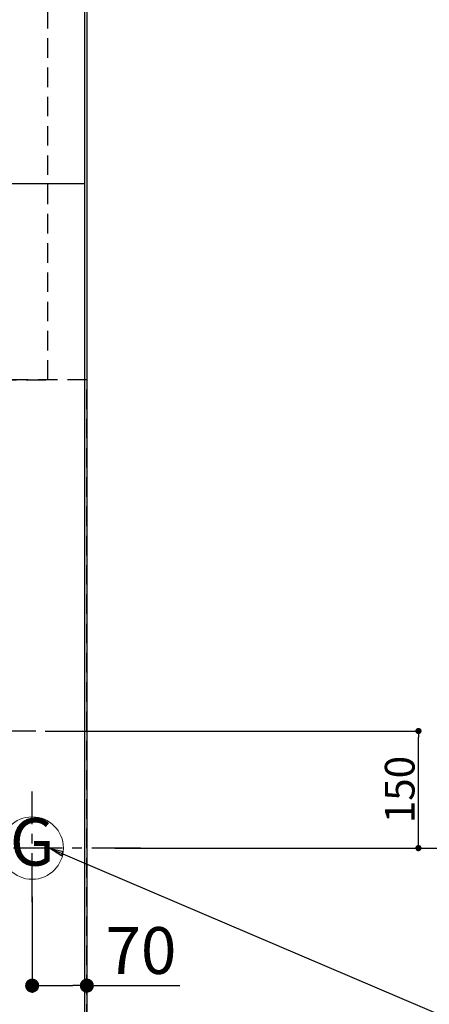
# Model space of a CAD drawing. Extents: x 0 to 26473, y -25 to 8845.
# Drawn here: x 16877 to 17401, y 5624 to 6885 of the extents above; entities that cross this region are included whole.
import ezdxf
from ezdxf.enums import TextEntityAlignment as Align

# ---------------------------------------------------------------- set-up
doc = ezdxf.new("R2010")
doc.units = 0
doc.header["$LTSCALE"] = 50
doc.header["$MEASUREMENT"] = 0
for name, pattern in [('CENTER', [2, 1.25, -0.25, 0.25, -0.25]), ('DASHED', [0.75, 0.5, -0.25]), ('HIDDEN', [0.375, 0.25, -0.125])]:
    doc.linetypes.add(name, pattern=pattern)
doc.layers.get('0').update_dxf_attribs({"linetype": 'CONTINUOUS'})
doc.layers.get('DEFPOINTS').update_dxf_attribs({"color": 146, "linetype": 'CONTINUOUS'})
for name, color, linetype in [('111-壁仕上', 3, 'CONTINUOUS'), ('121-キャビネット（中）', 253, 'HIDDEN'), ('126-甲板', 2, 'CONTINUOUS'), ('160-文字', 254, 'CONTINUOUS'), ('166-寸法B', 11, 'CONTINUOUS')]:
    doc.layers.add(name, color=color, linetype=linetype)
doc.styles.add('KH001', font='txt')
doc.dimstyles.new('KH1xx015', dxfattribs={"dimscale": 10, "dimtxt": 3.8, "dimasz": 0.8, "dimexe": 0.3, "dimexo": 1.2, "dimgap": 0.5, "dimtad": 3, "dimdec": 1, "dimdsep": 46, "dimlunit": 6, "dimtxsty": 'KH001', "dimblk": 'DOT', "dimcen": 1, "dimdle": 1, "dimclrd": 256, "dimclre": 256, "dimclrt": 256, "dimadec": 0, "dimazin": 0, "dimtfac": 1, "dimtdec": 1, "dimtix": 1, "dimtmove": 2, "dimatfit": 3, "dimldrblk": 'CLOSEDBLANK', "dimfxl": 1, "dimtolj": 1, "dimtzin": 0, "dimlwd": -1, "dimlwe": -1, "dimarcsym": 0})
doc.dimstyles.new('KH1xx030', dxfattribs={"dimscale": 30, "dimtxt": 2, "dimasz": 0.6, "dimexe": 0.3, "dimexo": 1.2, "dimgap": 0.5, "dimtad": 3, "dimdec": 1, "dimdsep": 46, "dimlunit": 6, "dimtxsty": 'KH001', "dimblk": 'DOT', "dimcen": 1, "dimdle": 1, "dimclrd": 256, "dimclre": 256, "dimclrt": 256, "dimadec": 0, "dimazin": 0, "dimtfac": 1, "dimtdec": 1, "dimtix": 1, "dimtmove": 2, "dimatfit": 3, "dimldrblk": 'CLOSEDBLANK', "dimfxl": 1, "dimtolj": 1, "dimtzin": 0, "dimlwd": -1, "dimlwe": -1, "dimarcsym": 0})

# ---------------------------------------------------------------- blocks, each defined once
blk = doc.blocks.new('_Dot')
at = {"color": 0, "linetype": 'ByBlock', "lineweight": -2}
blk.add_line((-0.5, 0), (-1, 0), dxfattribs=at)
at = {"color": 0, "linetype": 'ByBlock', "const_width": 0.5}
blk.add_lwpolyline([(-0.25, 0, 1), (0.25, 0, 1)], format="xyb", close=True, dxfattribs=at)
blk = doc.blocks.new('*D92')
at = {"layer": '166-寸法B', "transparency": 16777216}
for p, q in [((16893, 5761.2), (16893, 5638.5)), ((16963, 5761.2), (16963, 5638.5)), ((16911, 5647.5), (16945, 5647.5)), ((16963, 5647.5), (17082.2, 5647.5))]:
    blk.add_line(p, q, dxfattribs=at)
at = {"layer": 'DEFPOINTS', "color": 0, "transparency": 16777216}
for p in [(16893, 5797.2), (16963, 5797.2), (16963, 5647.5)]:
    blk.add_point(p, dxfattribs=at)
at = {"layer": '166-寸法B', "transparency": 16777216, "xscale": 18, "yscale": 18, "zscale": 18, "rotation": 180}
blk.add_blockref('_Dot', (16893, 5647.5), dxfattribs=at)
at = {"layer": '166-寸法B', "transparency": 16777216, "xscale": 18, "yscale": 18, "zscale": 18}
blk.add_blockref('_Dot', (16963, 5647.5), dxfattribs=at)
at = {"layer": '166-寸法B', "transparency": 16777216, "insert": (17032.2, 5692.5), "char_height": 60, "attachment_point": 5, "style": 'KH001'}
blk.add_mtext('\\A1;70', dxfattribs=at)
blk = doc.blocks.new('_ClosedBlank')
at = {"color": 0, "linetype": 'ByBlock', "lineweight": -2}
for p, q in [((-1, 0.167), (0, 0)), ((-1, 0.167), (-1, -0.167)), ((0, 0), (-1, -0.167))]:
    blk.add_line(p, q, dxfattribs=at)
blk = doc.blocks.new('*D101')
at = {"layer": '166-寸法B', "transparency": 16777216}
for p, q in [((16999, 7323.7), (17740.5, 7323.7)), ((17731.5, 7305.7), (17731.5, 5841.7)), ((16999, 5823.7), (17740.5, 5823.7))]:
    blk.add_line(p, q, dxfattribs=at)
at = {"layer": 'DEFPOINTS', "color": 0, "transparency": 16777216}
for p in [(16963, 7323.7), (16963, 5823.7), (17731.5, 5823.7)]:
    blk.add_point(p, dxfattribs=at)
at = {"layer": '166-寸法B', "transparency": 16777216, "xscale": 18, "yscale": 18, "zscale": 18}
for p, rotation in [((17731.5, 7323.7), 90), ((17731.5, 5823.7), 270)]:
    blk.add_blockref('_Dot', p, dxfattribs=dict(at, rotation=rotation))
at = {"layer": '166-寸法B', "transparency": 16777216, "insert": (17682.7, 6573.7), "char_height": 60, "attachment_point": 5, "rotation": 90, "style": 'KH001'}
blk.add_mtext('\\A1;1,500', dxfattribs=at)
blk = doc.blocks.new('GAS')
at = {"layer": '160-文字', "color": 4, "linetype": 'Continuous', "lineweight": 20}
blk.add_circle((0, 0), 40, dxfattribs=at)
at = {"layer": '160-文字', "color": 4, "lineweight": 0, "style": 'KH001'}
blk.add_text('G', height=60.8, dxfattribs=at).set_placement((0, 0), align=Align.MIDDLE)
blk = doc.blocks.new('*D116')
at = {"layer": 'DEFPOINTS', "transparency": 16777216}
for p, q in [((16909.6, 5973.7), (17390.4, 5973.7)), ((17387.4, 5831.7), (17387.4, 5965.7)), ((17043.7, 5823.7), (17390.4, 5823.7))]:
    blk.add_line(p, q, dxfattribs=at)
at = {"layer": 'DEFPOINTS', "color": 0, "transparency": 16777216}
for p in [(16897.6, 5973.7), (17387.4, 5973.7), (17031.7, 5823.7)]:
    blk.add_point(p, dxfattribs=at)
at = {"layer": 'DEFPOINTS', "transparency": 16777216, "xscale": 8, "yscale": 8, "zscale": 8}
for p, rotation in [((17387.4, 5973.7), 90), ((17387.4, 5823.7), 270)]:
    blk.add_blockref('_Dot', p, dxfattribs=dict(at, rotation=rotation))
at = {"layer": 'DEFPOINTS', "transparency": 16777216, "insert": (17363.4, 5898.7), "char_height": 38, "attachment_point": 5, "rotation": 90, "style": 'KH001'}
blk.add_mtext('\\A1;150', dxfattribs=at)
blk = doc.blocks.new('*D118')
at = {"layer": '166-寸法B', "transparency": 16777216}
for p, q in [((17767.5, 6675.2), (17875.5, 6675.2)), ((17866.5, 6657.2), (17866.5, 5519.7)), ((16999, 5501.7), (17875.5, 5501.7))]:
    blk.add_line(p, q, dxfattribs=at)
at = {"layer": 'DEFPOINTS', "color": 0, "transparency": 16777216}
for p in [(17731.5, 6675.2), (16963, 5501.7), (17866.5, 5501.7)]:
    blk.add_point(p, dxfattribs=at)
at = {"layer": '166-寸法B', "transparency": 16777216, "xscale": 18, "yscale": 18, "zscale": 18}
for p, rotation in [((17866.5, 6675.2), 90), ((17866.5, 5501.7), 270)]:
    blk.add_blockref('_Dot', p, dxfattribs=dict(at, rotation=rotation))
at = {"layer": '166-寸法B', "transparency": 16777216, "insert": (17816.2, 6088.5), "char_height": 60, "attachment_point": 5, "rotation": 90, "style": 'KH001'}
blk.add_mtext('\\A1;1,173.5〈ﾜｰｸﾄｯﾌﾟ寸法〉', dxfattribs=at)
blk = doc.blocks.new('*D119')
at = {"layer": '166-寸法B', "transparency": 16777216}
for p, q in [((16999, 7323.7), (18077.6, 7323.7)), ((18068.6, 5519.7), (18068.6, 7305.7)), ((16999, 5501.7), (18077.6, 5501.7))]:
    blk.add_line(p, q, dxfattribs=at)
at = {"layer": 'DEFPOINTS', "color": 0, "transparency": 16777216}
for p in [(16963, 7323.7), (18068.6, 7323.7), (16963, 5501.7)]:
    blk.add_point(p, dxfattribs=at)
at = {"layer": '166-寸法B', "transparency": 16777216, "xscale": 18, "yscale": 18, "zscale": 18}
for p, rotation in [((18068.6, 7323.7), 90), ((18068.6, 5501.7), 270)]:
    blk.add_blockref('_Dot', p, dxfattribs=dict(at, rotation=rotation))
at = {"layer": '166-寸法B', "transparency": 16777216, "insert": (18019.8, 6412.7), "char_height": 60, "attachment_point": 5, "rotation": 90, "style": 'KH001'}
blk.add_mtext('\\A1;1,822', dxfattribs=at)

msp = doc.modelspace()

# ---------------------------------------------------------------- linework, layer by layer
at = {"layer": '111-壁仕上', "ltscale": 2}
msp.add_line((16963.03, 7323.72), (16963.03, 5112.53), dxfattribs=at)
at = {"layer": '121-キャビネット（中）', "linetype": 'Continuous', "ltscale": 2}
msp.add_lwpolyline([(16313.03, 6673.72), (16313.03, 6675.22), (16960.03, 6675.22)], dxfattribs=at)
at = {"layer": '126-甲板'}
msp.add_lwpolyline([(16313.03, 6673.72), (14841.03, 6673.72), (14841.03, 7320.72), (16960.03, 7320.72), (16960.03, 5501.72), (16960.03, 5501.72)], dxfattribs=at)
at = {"layer": 'DEFPOINTS', "linetype": 'CENTER'}
for p, q in [((16897.56, 5973.72), (16328.56, 5973.72)), ((16893.03, 5754.53), (16893.03, 5896.19)), ((17031.72, 5823.72), (16798.62, 5823.72))]:
    msp.add_line(p, q, dxfattribs=at)
at = {"layer": 'DEFPOINTS', "linetype": 'DASHED'}
for points in [[(16913.03, 6923.72), (16323.03, 6923.72), (16323.03, 6423.72), (16913.03, 6423.72)], [(16963.03, 6423.72), (16323.03, 6423.72), (16323.03, 5523.72), (16963.03, 5523.72)]]:
    msp.add_lwpolyline(points, close=True, dxfattribs=at)

# ---------------------------------------------------------------- block references
at = {"layer": '160-文字'}
msp.add_blockref('GAS', (16893.03, 5823.72), dxfattribs=at)

# ---------------------------------------------------------------- dimensions: what is measured, and where the dimension line sits
at = {"layer": '166-寸法B'}
for base, p1, p2, picture, middle in [((17731.5, 5823.72), (16963.03, 7323.72), (16963.03, 5823.72), '*D101', (17682.69, 6573.72)), ((18068.59, 7323.72), (16963.03, 5501.72), (16963.03, 7323.72), '*D119', (18019.78, 6412.72))]:
    dim = msp.add_linear_dim(base=base, p1=p1, p2=p2, angle=90, dimstyle='KH1xx030', dxfattribs=at)
    dim.commit()
    dim.dimension.update_dxf_attribs({"geometry": picture, "text_midpoint": middle})
dim = msp.add_linear_dim(base=(17866.5, 5501.72), p1=(17731.5, 6675.22), p2=(16963.03, 5501.72), angle=90, text='<>〈ﾜｰｸﾄｯﾌﾟ寸法〉', dimstyle='KH1xx030', dxfattribs=at)
dim.commit()
dim.dimension.update_dxf_attribs({"geometry": '*D118', "text_midpoint": (17816.19, 6088.47)})
dim = msp.add_linear_dim(base=(16963.03, 5647.54), p1=(16893.03, 5797.21), p2=(16963.03, 5797.21), dimstyle='KH1xx030', override={"dimtmove": 1}, dxfattribs=at)
dim.commit()
dim.dimension.update_dxf_attribs({"geometry": '*D92', "text_midpoint": (17032.18, 5636.81), "dimtype": 128})
at = {"layer": 'DEFPOINTS'}
dim = msp.add_linear_dim(base=(17387.39, 5973.72), p1=(17031.72, 5823.72), p2=(16897.56, 5973.72), angle=270, dimstyle='KH1xx015', dxfattribs=at)
dim.commit()
dim.dimension.update_dxf_attribs({"geometry": '*D116', "text_midpoint": (17363.39, 5898.72)})

# ---------------------------------------------------------------- leaders
at = {"layer": '160-文字', "annotation_type": 0, "has_hookline": 1, "hookline_direction": 0, "text_width": 1004.16}
msp.add_leader([(16915.17, 5823.72), (18178.46, 5283.67), (18196.46, 5283.67)], dimstyle='KH1xx030', override={"dimgap": 0.5, "dimtad": 1}, dxfattribs=at)

doc.saveas('drawing.dxf')
